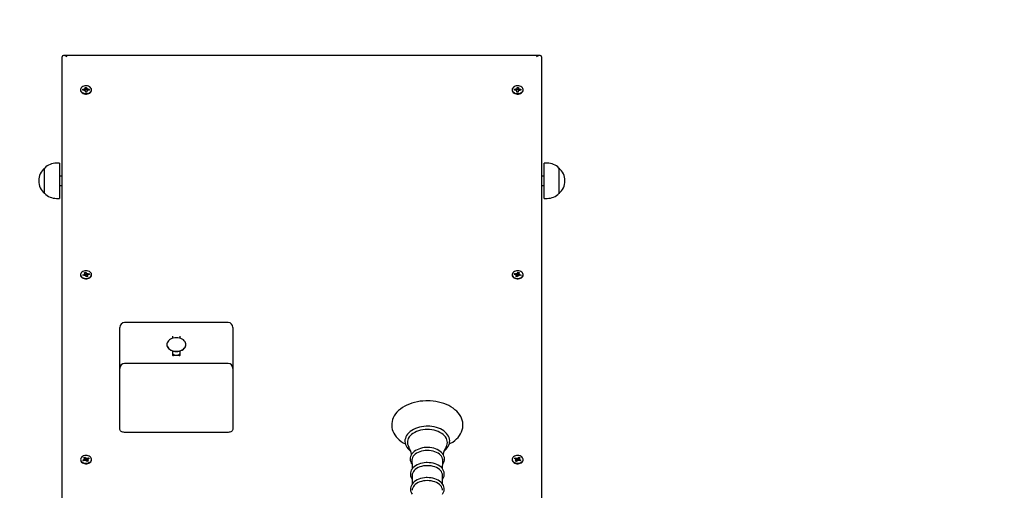
# Model space of a CAD drawing. Units: metres. Extents: x 1.92 to 9.34, y 2.03 to 7.86.
# Drawn here: x 4.57 to 5.6, y 5.91 to 6.4 of the extents above; entities that cross this region are included whole.
import ezdxf

# ---------------------------------------------------------------- set-up
doc = ezdxf.new("R2010")
doc.units = ezdxf.units.M
doc.header["$LTSCALE"] = 55
doc.header["$PDSIZE"] = -1
doc.linetypes.add('SLD-Сплошная', pattern=[0])
doc.layers.add('ПРИМЕЧАНИЯ', color=7, linetype='SLD-Сплошная')
doc.styles.add('SLDTEXTSTYLE3', font='isocpeui.ttf')
doc.dimstyles.new('SLDDIMSTYLE3', dxfattribs={"dimtxt": 0.165, "dimasz": 0.165, "dimexe": 0, "dimexo": 0.0625, "dimgap": 0.04125, "dimtad": 2, "dimrnd": 1e-09, "dimzin": 12, "dimdsep": 46, "dimtxsty": 'SLDTEXTSTYLE3', "dimsah": 1, "dimcen": 0.09, "dimadec": 0, "dimazin": 3, "dimtfac": 1, "dimtdec": 3, "dimtofl": 0, "dimtmove": 0, "dimatfit": 3, "dimfxl": 1, "dimfrac": 2, "dimtolj": 1, "dimtzin": 12, "dimarcsym": 0})

# ---------------------------------------------------------------- blocks, each defined once
blk = doc.blocks.new('_D_7')
at = {"layer": 'Defpoints', "color": 0, "transparency": 16777216}
for p in [(3.837, 6.3631), (4.6123, 6.3631), (4.737, 4.1438)]:
    blk.add_point(p, dxfattribs=at)
at = {"layer": 'ПРИМЕЧАНИЯ', "color": 0, "lineweight": -2, "transparency": 16777216}
for p, q in [((4.5498, 6.3631), (3.837, 6.3631)), ((3.837, 4.3088), (3.837, 6.1981)), ((4.6745, 4.1438), (3.837, 4.1438))]:
    blk.add_line(p, q, dxfattribs=at)
at = {"layer": 'ПРИМЕЧАНИЯ', "color": 0, "transparency": 16777216}
for points in [[(3.8095, 6.1981), (3.8645, 6.1981), (3.837, 6.3631)], [(3.8095, 4.3088), (3.8645, 4.3088), (3.837, 4.1438)]]:
    blk.add_solid(points, dxfattribs=at)
at = {"layer": 'ПРИМЕЧАНИЯ', "color": 0, "transparency": 16777216, "insert": (3.6308, 5.2534), "char_height": 0.165, "attachment_point": 2, "rotation": 90, "style": 'SLDTEXTSTYLE3'}
blk.add_mtext('\\A1;2.22м', dxfattribs=at)
blk = doc.blocks.new('_D_9')
at = {"layer": 'Defpoints', "color": 0, "transparency": 16777216}
for p in [(2.1336, 7.8631), (4.6108, 7.8631), (4.737, 2.6438)]:
    blk.add_point(p, dxfattribs=at)
at = {"layer": 'ПРИМЕЧАНИЯ', "color": 0, "lineweight": -2, "transparency": 16777216}
for p, q in [((4.5483, 7.8631), (2.1336, 7.8631)), ((2.1336, 2.8088), (2.1336, 7.6981)), ((4.6745, 2.6438), (2.1336, 2.6438))]:
    blk.add_line(p, q, dxfattribs=at)
at = {"layer": 'ПРИМЕЧАНИЯ', "color": 0, "transparency": 16777216}
for points in [[(2.1061, 7.6981), (2.1611, 7.6981), (2.1336, 7.8631)], [(2.1061, 2.8088), (2.1611, 2.8088), (2.1336, 2.6438)]]:
    blk.add_solid(points, dxfattribs=at)
at = {"layer": 'ПРИМЕЧАНИЯ', "color": 0, "transparency": 16777216, "insert": (1.9273, 5.2534), "char_height": 0.165, "attachment_point": 2, "rotation": 90, "style": 'SLDTEXTSTYLE3'}
blk.add_mtext('\\A1;5.22м', dxfattribs=at)

msp = doc.modelspace()

# ---------------------------------------------------------------- linework, layer by layer
at = {"color": 7, "linetype": 'SLD-Сплошная', "lineweight": 25}
for p, q in [((4.6108, 5.8928), (4.6108, 6.3617)), ((5.1134, 6.3631), (4.6123, 6.3631)), ((5.1148, 6.3617), (5.1148, 5.8928)), ((4.634, 6.3283), (4.6349, 6.328)), ((4.6346, 6.3277), (4.634, 6.3283)), ((4.635, 6.3296), (4.6364, 6.3296)), ((4.6351, 6.3283), (4.635, 6.3296)), ((4.6351, 6.3276), (4.6351, 6.3283)), ((4.6364, 6.3296), (4.6365, 6.3284)), ((4.6364, 6.3285), (4.6364, 6.3296)), ((4.6366, 6.328), (4.6375, 6.3284)), ((4.6375, 6.3284), (4.637, 6.3277)), ((5.0881, 6.3284), (5.089, 6.328)), ((5.0886, 6.3277), (5.0881, 6.3284)), ((5.0892, 6.3296), (5.0906, 6.3296)), ((5.0892, 6.3284), (5.0892, 6.3296)), ((5.0892, 6.3285), (5.0892, 6.3296)), ((5.0906, 6.3296), (5.0906, 6.3283)), ((5.0906, 6.3283), (5.0906, 6.3276)), ((5.0907, 6.328), (5.0916, 6.3283)), ((5.0916, 6.3283), (5.0911, 6.3277)), ((4.6301, 6.3271), (4.6301, 6.3267)), ((4.6324, 6.3276), (4.6341, 6.3276)), ((4.6324, 6.3266), (4.6324, 6.3276)), ((4.6329, 6.3269), (4.6324, 6.3276)), ((4.6341, 6.3266), (4.6324, 6.3266)), ((4.6339, 6.3269), (4.6335, 6.3266)), ((4.6341, 6.3259), (4.6346, 6.3265)), ((4.635, 6.3263), (4.6341, 6.3259)), ((4.6348, 6.3272), (4.6346, 6.3272)), ((4.6352, 6.3247), (4.6352, 6.3259)), ((4.6366, 6.3247), (4.6352, 6.3247)), ((4.6366, 6.3259), (4.6366, 6.3247)), ((4.6366, 6.3259), (4.6366, 6.3247)), ((4.6376, 6.3259), (4.6367, 6.3263)), ((4.6371, 6.3266), (4.6376, 6.3259)), ((4.6375, 6.3277), (4.6392, 6.3277)), ((4.638, 6.3267), (4.6376, 6.327)), ((4.6393, 6.3267), (4.6376, 6.3267)), ((4.6387, 6.327), (4.6392, 6.3277)), ((4.6392, 6.3277), (4.6393, 6.3267)), ((4.6416, 6.3267), (4.6416, 6.3271)), ((5.0841, 6.3271), (5.0841, 6.3267)), ((5.0864, 6.3277), (5.0881, 6.3277)), ((5.0864, 6.3267), (5.0864, 6.3277)), ((5.087, 6.327), (5.0864, 6.3277)), ((5.0881, 6.3267), (5.0864, 6.3267)), ((5.088, 6.327), (5.0876, 6.3267)), ((5.088, 6.3259), (5.0886, 6.3266)), ((5.0889, 6.3263), (5.088, 6.3259)), ((5.089, 6.3247), (5.0891, 6.3259)), ((5.0904, 6.3247), (5.089, 6.3247)), ((5.0891, 6.3247), (5.0891, 6.3259)), ((5.0905, 6.3259), (5.0904, 6.3247)), ((5.0915, 6.3259), (5.0906, 6.3263)), ((5.091, 6.3272), (5.0908, 6.3272)), ((5.091, 6.3265), (5.0915, 6.3259)), ((5.0932, 6.3266), (5.0915, 6.3266)), ((5.0916, 6.3276), (5.0933, 6.3276)), ((5.0921, 6.3266), (5.0917, 6.3269)), ((5.0927, 6.3269), (5.0933, 6.3276)), ((5.0933, 6.3276), (5.0932, 6.3266)), ((5.0956, 6.3267), (5.0956, 6.3271)), ((4.6078, 6.2499), (4.6048, 6.2499)), ((4.6078, 6.2499), (4.6078, 6.2127)), ((5.1208, 6.2499), (5.1178, 6.2499)), ((5.1178, 6.2127), (5.1178, 6.2499)), ((4.5923, 6.218), (4.5923, 6.2447)), ((4.6108, 6.2363), (4.6078, 6.2363)), ((5.1178, 6.2363), (5.1148, 6.2363)), ((5.1333, 6.2447), (5.1333, 6.218)), ((4.6078, 6.2263), (4.6108, 6.2263)), ((5.1148, 6.2263), (5.1178, 6.2263)), ((4.6048, 6.2127), (4.6078, 6.2127)), ((5.1178, 6.2127), (5.1208, 6.2127)), ((4.6301, 6.1327), (4.6301, 6.1322)), ((4.6323, 6.1325), (4.634, 6.1328)), ((4.6327, 6.1315), (4.6323, 6.1325)), ((4.6329, 6.1319), (4.6323, 6.1325)), ((4.6343, 6.1319), (4.6327, 6.1315)), ((4.6333, 6.132), (4.6331, 6.1316)), ((4.6337, 6.1335), (4.6347, 6.1333)), ((4.6344, 6.133), (4.6337, 6.1335)), ((4.6342, 6.1349), (4.6356, 6.1352)), ((4.6347, 6.1337), (4.6342, 6.1349)), ((4.6346, 6.1312), (4.6349, 6.1319)), ((4.6353, 6.1317), (4.6346, 6.1312)), ((4.6347, 6.1328), (4.6347, 6.1335)), ((4.6356, 6.1352), (4.636, 6.134)), ((4.6357, 6.1341), (4.6356, 6.1352)), ((4.6361, 6.1302), (4.6356, 6.1314)), ((4.6363, 6.1337), (4.637, 6.1342)), ((4.6365, 6.1316), (4.6365, 6.1316)), ((4.6365, 6.1316), (4.6365, 6.1316)), ((4.637, 6.1342), (4.6368, 6.1335)), ((4.6369, 6.1318), (4.6369, 6.1304)), ((4.6376, 6.1325), (4.637, 6.1328)), ((4.6379, 6.1318), (4.637, 6.132)), ((4.637, 6.1316), (4.6374, 6.1305)), ((4.6372, 6.1323), (4.6379, 6.1318)), ((4.6373, 6.1335), (4.639, 6.1338)), ((4.6393, 6.1329), (4.6377, 6.1325)), ((4.6384, 6.133), (4.639, 6.1338)), ((4.639, 6.1338), (4.6393, 6.1329)), ((4.6416, 6.1322), (4.6416, 6.1327)), ((5.0841, 6.1327), (5.0841, 6.1322)), ((5.0863, 6.1329), (5.0867, 6.1338)), ((5.088, 6.1325), (5.0863, 6.1329)), ((5.0867, 6.1338), (5.0883, 6.1335)), ((5.0872, 6.133), (5.0867, 6.1338)), ((5.0877, 6.1318), (5.0884, 6.1323)), ((5.0887, 6.132), (5.0877, 6.1318)), ((5.0887, 6.1328), (5.0881, 6.1325)), ((5.0882, 6.1305), (5.0887, 6.1316)), ((5.0886, 6.1342), (5.0893, 6.1337)), ((5.0889, 6.1335), (5.0886, 6.1342)), ((5.0887, 6.1304), (5.0887, 6.1318)), ((5.0891, 6.1316), (5.0892, 6.1316)), ((5.0892, 6.1316), (5.0892, 6.1316)), ((5.0896, 6.134), (5.0901, 6.1352)), ((5.09, 6.1314), (5.0896, 6.1302)), ((5.0899, 6.1341), (5.0901, 6.1352)), ((5.0901, 6.1352), (5.0914, 6.1349)), ((5.091, 6.1312), (5.0903, 6.1317)), ((5.0908, 6.1319), (5.091, 6.1312)), ((5.0909, 6.1335), (5.0909, 6.1328)), ((5.0914, 6.1349), (5.091, 6.1337)), ((5.091, 6.1333), (5.0919, 6.1335)), ((5.0919, 6.1335), (5.0912, 6.133)), ((5.093, 6.1315), (5.0913, 6.1319)), ((5.0917, 6.1328), (5.0933, 6.1325)), ((5.0926, 6.1316), (5.0923, 6.132)), ((5.0928, 6.1319), (5.0933, 6.1325)), ((5.0933, 6.1325), (5.093, 6.1315)), ((5.0956, 6.1322), (5.0956, 6.1327)), ((4.6374, 6.1305), (4.6361, 6.1302)), ((5.0896, 6.1302), (5.0882, 6.1305)), ((4.7853, 6.0821), (4.6763, 6.0821)), ((4.6713, 6.0727), (4.6713, 6.0771)), ((4.6713, 6.034), (4.6713, 6.0727)), ((4.7903, 6.0771), (4.7903, 6.0727)), ((4.7903, 6.0727), (4.7903, 6.034)), ((4.7208, 6.0591), (4.7208, 6.0588)), ((4.7268, 6.0677), (4.7268, 6.0656)), ((4.7348, 6.0656), (4.7348, 6.0677)), ((4.7408, 6.0588), (4.7408, 6.0591)), ((4.7268, 6.0523), (4.7268, 6.0479)), ((4.7348, 6.0479), (4.7348, 6.0523)), ((4.7853, 6.039), (4.6763, 6.039)), ((4.7338, 6.0475), (4.7278, 6.0475)), ((4.6713, 5.9914), (4.6713, 6.034)), ((4.7903, 6.034), (4.7903, 5.9914)), ((4.6713, 5.9701), (4.6713, 5.9914)), ((4.7903, 5.9914), (4.7903, 5.9701)), ((4.7853, 5.9666), (4.6763, 5.9666)), ((4.6301, 5.9382), (4.6301, 5.9378)), ((4.6325, 5.9375), (4.634, 5.9381)), ((4.6332, 5.9366), (4.6325, 5.9375)), ((4.6333, 5.9366), (4.6325, 5.9375)), ((4.6347, 5.9372), (4.6332, 5.9366)), ((4.6335, 5.9401), (4.6347, 5.9406)), ((4.6344, 5.939), (4.6335, 5.9401)), ((4.6335, 5.9387), (4.6345, 5.9387)), ((4.6344, 5.9383), (4.6335, 5.9387)), ((4.6345, 5.9371), (4.6345, 5.9387)), ((4.6347, 5.9406), (4.6356, 5.9395)), ((4.635, 5.9395), (4.6347, 5.9406)), ((4.6352, 5.9366), (4.6352, 5.9373)), ((4.6357, 5.9372), (4.6352, 5.9366)), ((4.636, 5.9393), (4.6365, 5.9399)), ((4.6369, 5.9359), (4.6361, 5.9369)), ((4.6364, 5.9389), (4.6365, 5.9399)), ((4.6365, 5.9399), (4.6365, 5.9392)), ((4.6381, 5.9363), (4.6369, 5.9359)), ((4.637, 5.9393), (4.6385, 5.9399)), ((4.6371, 5.9378), (4.6371, 5.936)), ((4.6382, 5.9378), (4.6371, 5.9378)), ((4.6373, 5.9381), (4.6382, 5.9378)), ((4.6373, 5.9374), (4.6381, 5.9363)), ((4.6392, 5.939), (4.6377, 5.9384)), ((4.638, 5.9389), (4.6385, 5.9399)), ((4.6385, 5.9399), (4.6392, 5.939)), ((4.6416, 5.9378), (4.6416, 5.9382)), ((5.0841, 5.9382), (5.0841, 5.9378)), ((5.0865, 5.939), (5.0872, 5.9399)), ((5.088, 5.9384), (5.0865, 5.939)), ((5.0872, 5.9399), (5.0887, 5.9393)), ((5.0877, 5.9389), (5.0872, 5.9399)), ((5.0875, 5.9378), (5.0884, 5.9381)), ((5.0885, 5.9378), (5.0875, 5.9378)), ((5.0875, 5.9363), (5.0884, 5.9374)), ((5.0887, 5.9359), (5.0875, 5.9363)), ((5.0885, 5.936), (5.0885, 5.9378)), ((5.0896, 5.9369), (5.0887, 5.9359)), ((5.0892, 5.9399), (5.0897, 5.9393)), ((5.0892, 5.9392), (5.0892, 5.9399)), ((5.0893, 5.9389), (5.0892, 5.9399)), ((5.0894, 5.9373), (5.0895, 5.9373)), ((5.0905, 5.9366), (5.09, 5.9372)), ((5.0901, 5.9395), (5.0909, 5.9406)), ((5.0905, 5.9373), (5.0905, 5.9366)), ((5.0906, 5.9395), (5.0909, 5.9406)), ((5.0909, 5.9406), (5.0921, 5.9401)), ((5.0925, 5.9366), (5.091, 5.9372)), ((5.0911, 5.9387), (5.0911, 5.9371)), ((5.0911, 5.9387), (5.0922, 5.9387)), ((5.0921, 5.9401), (5.0913, 5.939)), ((5.0922, 5.9387), (5.0913, 5.9383)), ((5.0917, 5.9381), (5.0932, 5.9375)), ((5.0924, 5.9366), (5.0932, 5.9375)), ((5.0932, 5.9375), (5.0925, 5.9366)), ((5.0956, 5.9378), (5.0956, 5.9382)), ((4.9788, 5.9215), (4.9788, 5.9123)), ((5.0108, 5.9123), (5.0108, 5.9215))]:
    msp.add_line(p, q, dxfattribs=at)
at = {"color": 7, "linetype": 'SLD-Сплошная', "lineweight": 25, "flags": 128}
for points in [[(4.6416, 6.3272), (4.6414, 6.3281), (4.641, 6.3289), (4.6403, 6.3297), (4.6394, 6.3303), (4.6384, 6.3308), (4.6372, 6.3311), (4.636, 6.3312), (4.6347, 6.3311), (4.6335, 6.3309), (4.6325, 6.3304), (4.6315, 6.3298), (4.6308, 6.3291), (4.6303, 6.3283), (4.6301, 6.3275), (4.6301, 6.3266), (4.6304, 6.3257), (4.631, 6.3249), (4.6318, 6.3243), (4.6327, 6.3237), (4.6338, 6.3233), (4.6351, 6.3231), (4.6363, 6.3231), (4.6375, 6.3232), (4.6387, 6.3236), (4.6397, 6.3241), (4.6405, 6.3248), (4.6411, 6.3255), (4.6415, 6.3264), (4.6416, 6.3272)], [(5.0841, 6.3272), (5.0842, 6.3264), (5.0845, 6.3255), (5.0851, 6.3248), (5.086, 6.3241), (5.087, 6.3236), (5.0881, 6.3232), (5.0893, 6.3231), (5.0906, 6.3231), (5.0918, 6.3233), (5.0929, 6.3237), (5.0939, 6.3243), (5.0947, 6.3249), (5.0952, 6.3257), (5.0955, 6.3266), (5.0956, 6.3275), (5.0953, 6.3283), (5.0948, 6.3291), (5.0941, 6.3298), (5.0932, 6.3304), (5.0921, 6.3309), (5.0909, 6.3311), (5.0897, 6.3312), (5.0884, 6.3311), (5.0873, 6.3308), (5.0862, 6.3303), (5.0853, 6.3297), (5.0847, 6.3289), (5.0842, 6.3281), (5.0841, 6.3272)], [(4.6301, 6.3267), (4.6301, 6.3261), (4.6304, 6.3253), (4.631, 6.3245), (4.6318, 6.3238), (4.6327, 6.3232), (4.6338, 6.3229), (4.6351, 6.3226), (4.6363, 6.3226), (4.6375, 6.3228), (4.6387, 6.3231), (4.6397, 6.3236), (4.6405, 6.3243), (4.6411, 6.3251), (4.6415, 6.3259), (4.6416, 6.3267)], [(5.0841, 6.3267), (5.0842, 6.3259), (5.0845, 6.3251), (5.0851, 6.3243), (5.086, 6.3236), (5.087, 6.3231), (5.0881, 6.3228), (5.0893, 6.3226), (5.0906, 6.3226), (5.0918, 6.3229), (5.0929, 6.3232), (5.0939, 6.3238), (5.0947, 6.3245), (5.0952, 6.3253), (5.0955, 6.3261), (5.0956, 6.3267)], [(4.6414, 6.1338), (4.6409, 6.1346), (4.6402, 6.1353), (4.6393, 6.1359), (4.6382, 6.1364), (4.637, 6.1367), (4.6358, 6.1367), (4.6346, 6.1366), (4.6334, 6.1364), (4.6323, 6.1359), (4.6314, 6.1353), (4.6307, 6.1346), (4.6303, 6.1338), (4.6301, 6.1329), (4.6301, 6.132), (4.6305, 6.1312), (4.6311, 6.1304), (4.6319, 6.1297), (4.6329, 6.1292), (4.634, 6.1288), (4.6352, 6.1286), (4.6365, 6.1286), (4.6377, 6.1288), (4.6388, 6.1292), (4.6398, 6.1297), (4.6406, 6.1304), (4.6412, 6.1312), (4.6415, 6.132), (4.6416, 6.1329), (4.6414, 6.1338)], [(4.6301, 6.1322), (4.6301, 6.1315), (4.6305, 6.1307), (4.6311, 6.1299), (4.6319, 6.1293), (4.6329, 6.1287), (4.634, 6.1284), (4.6352, 6.1282), (4.6365, 6.1282), (4.6377, 6.1284), (4.6388, 6.1287), (4.6398, 6.1293), (4.6406, 6.1299), (4.6412, 6.1307), (4.6415, 6.1316), (4.6416, 6.1322)], [(5.0843, 6.1338), (5.0841, 6.1329), (5.0841, 6.132), (5.0845, 6.1312), (5.085, 6.1304), (5.0859, 6.1297), (5.0868, 6.1292), (5.088, 6.1288), (5.0892, 6.1286), (5.0904, 6.1286), (5.0916, 6.1288), (5.0928, 6.1292), (5.0938, 6.1297), (5.0946, 6.1304), (5.0952, 6.1312), (5.0955, 6.132), (5.0956, 6.1329), (5.0954, 6.1338), (5.0949, 6.1346), (5.0942, 6.1353), (5.0933, 6.1359), (5.0923, 6.1364), (5.0911, 6.1366), (5.0898, 6.1367), (5.0886, 6.1367), (5.0874, 6.1364), (5.0864, 6.1359), (5.0855, 6.1353), (5.0847, 6.1346), (5.0843, 6.1338)], [(5.0841, 6.1322), (5.0841, 6.1316), (5.0845, 6.1307), (5.085, 6.1299), (5.0859, 6.1293), (5.0868, 6.1287), (5.088, 6.1284), (5.0892, 6.1282), (5.0904, 6.1282), (5.0916, 6.1284), (5.0928, 6.1287), (5.0938, 6.1293), (5.0946, 6.1299), (5.0952, 6.1307), (5.0955, 6.1315), (5.0956, 6.1322)], [(4.7208, 6.0588), (4.7209, 6.0582), (4.7211, 6.0571), (4.7217, 6.056), (4.7224, 6.055), (4.7235, 6.054), (4.7247, 6.0532), (4.7261, 6.0526), (4.7276, 6.0521), (4.7292, 6.0518), (4.7308, 6.0517)], [(4.7308, 6.052), (4.7325, 6.0521), (4.7341, 6.0524), (4.7356, 6.0529), (4.737, 6.0535), (4.7382, 6.0543), (4.7392, 6.0552), (4.74, 6.0563), (4.7405, 6.0574), (4.7408, 6.0585), (4.7408, 6.0597), (4.7405, 6.0608), (4.74, 6.0619), (4.7392, 6.063), (4.7382, 6.0639), (4.737, 6.0647), (4.7356, 6.0653), (4.7341, 6.0658), (4.7325, 6.0661), (4.7308, 6.0662), (4.7292, 6.0661), (4.7276, 6.0658), (4.7261, 6.0653), (4.7247, 6.0647), (4.7235, 6.0639), (4.7224, 6.063), (4.7217, 6.0619), (4.7211, 6.0608), (4.7209, 6.0597), (4.7209, 6.0585), (4.7211, 6.0574), (4.7217, 6.0563), (4.7224, 6.0552), (4.7235, 6.0543), (4.7247, 6.0535), (4.7261, 6.0529), (4.7276, 6.0524), (4.7292, 6.0521), (4.7308, 6.052)], [(4.7308, 6.0517), (4.7325, 6.0518), (4.7341, 6.0521), (4.7356, 6.0526), (4.737, 6.0532), (4.7382, 6.054), (4.7392, 6.055), (4.74, 6.056), (4.7405, 6.0571), (4.7408, 6.0582), (4.7408, 6.0588)], [(5.0179, 5.9544), (5.0192, 5.9551), (5.0215, 5.9565), (5.0236, 5.958), (5.0254, 5.9597), (5.0271, 5.9614), (5.0286, 5.9633), (5.0298, 5.9652), (5.0308, 5.9672), (5.0315, 5.9692), (5.032, 5.9713), (5.0323, 5.9734), (5.0323, 5.9754), (5.032, 5.9775), (5.0316, 5.9795), (5.0309, 5.9815), (5.0299, 5.9834), (5.0288, 5.9853), (5.0274, 5.9871), (5.0258, 5.9889), (5.0239, 5.9905), (5.0219, 5.9921), (5.0197, 5.9935), (5.0174, 5.9948), (5.0149, 5.9959), (5.0123, 5.9969), (5.0095, 5.9978), (5.0067, 5.9985), (5.0038, 5.9991), (5.0008, 5.9995), (4.9978, 5.9997), (4.9948, 5.9998), (4.9932, 5.9998), (4.9902, 5.9996), (4.9872, 5.9993), (4.9843, 5.9988), (4.9814, 5.9981), (4.9786, 5.9974), (4.976, 5.9964), (4.9734, 5.9953), (4.971, 5.9941), (4.9687, 5.9927), (4.9666, 5.9912), (4.9646, 5.9896), (4.9629, 5.9878), (4.9614, 5.986), (4.9601, 5.9841), (4.959, 5.9821), (4.9582, 5.9801), (4.9577, 5.978), (4.9574, 5.9759), (4.9573, 5.9739), (4.9575, 5.9718), (4.9579, 5.9698), (4.9586, 5.9678), (4.9595, 5.9658), (4.9606, 5.9639), (4.9619, 5.9621), (4.9635, 5.9604), (4.9653, 5.9587), (4.9672, 5.9571), (4.9694, 5.9557), (4.9717, 5.9544), (4.9717, 5.9544)], [(4.6763, 5.9666), (4.6753, 5.9667), (4.6744, 5.9669), (4.6735, 5.9672), (4.6728, 5.9676), (4.6722, 5.9682), (4.6717, 5.9688), (4.6714, 5.9695), (4.6713, 5.9701)], [(4.7903, 5.9701), (4.7902, 5.9695), (4.7899, 5.9688), (4.7895, 5.9682), (4.7889, 5.9676), (4.7881, 5.9672), (4.7872, 5.9669), (4.7863, 5.9667), (4.7853, 5.9666)], [(4.9948, 5.9731), (4.9936, 5.973), (4.9912, 5.9729), (4.9888, 5.9726), (4.9866, 5.9721), (4.9844, 5.9715), (4.9823, 5.9707), (4.9803, 5.9698), (4.9785, 5.9687), (4.9768, 5.9676), (4.9753, 5.9663), (4.9741, 5.9649), (4.973, 5.9634), (4.9722, 5.9619), (4.9717, 5.9603), (4.9713, 5.9587), (4.9713, 5.9571), (4.9714, 5.9555), (4.9718, 5.9539), (4.9725, 5.9524), (4.9734, 5.9509), (4.9744, 5.9495), (4.9757, 5.9482), (4.9771, 5.947)], [(4.9948, 5.9696), (4.9924, 5.9695), (4.9901, 5.9693), (4.9877, 5.9688), (4.9855, 5.9682), (4.9834, 5.9675), (4.9815, 5.9666), (4.9797, 5.9655), (4.9781, 5.9644), (4.9768, 5.9631), (4.9757, 5.9618), (4.9748, 5.9603), (4.9742, 5.9589), (4.9738, 5.9573), (4.9738, 5.9558), (4.974, 5.9543), (4.9745, 5.9528), (4.9752, 5.9514)], [(5.0125, 5.947), (5.0131, 5.9475), (5.0146, 5.9488), (5.0158, 5.9502), (5.0168, 5.9517), (5.0176, 5.9533), (5.0181, 5.9548), (5.0183, 5.9564), (5.0184, 5.9581), (5.0181, 5.9596), (5.0177, 5.9612), (5.017, 5.9627), (5.0161, 5.9642), (5.015, 5.9656), (5.0136, 5.9669), (5.0121, 5.9681), (5.0103, 5.9692), (5.0085, 5.9702), (5.0064, 5.9711), (5.0043, 5.9718), (5.002, 5.9723), (4.9997, 5.9727), (4.9974, 5.973), (4.9951, 5.9731), (4.9948, 5.9731)], [(5.0145, 5.9514), (5.0152, 5.9528), (5.0157, 5.9543), (5.0159, 5.9558), (5.0158, 5.9573), (5.0155, 5.9589), (5.0148, 5.9603), (5.014, 5.9618), (5.0129, 5.9631), (5.0115, 5.9644), (5.0099, 5.9655), (5.0081, 5.9666), (5.0062, 5.9675), (5.0041, 5.9682), (5.0019, 5.9688), (4.9996, 5.9693), (4.9972, 5.9695), (4.9948, 5.9696)], [(4.9948, 5.9508), (4.9937, 5.9507), (4.9916, 5.9506), (4.9896, 5.9502), (4.9876, 5.9498), (4.9857, 5.9491), (4.984, 5.9484), (4.9824, 5.9474), (4.9809, 5.9464), (4.9796, 5.9452), (4.9786, 5.944), (4.9777, 5.9426), (4.9772, 5.9412), (4.9768, 5.9398), (4.9767, 5.9383), (4.9769, 5.9369), (4.9773, 5.9355), (4.9779, 5.9342), (4.9787, 5.9331)], [(4.9948, 5.9477), (4.9927, 5.9476), (4.9907, 5.9473), (4.9887, 5.9469), (4.9868, 5.9463), (4.9851, 5.9456), (4.9835, 5.9447), (4.9821, 5.9437), (4.9809, 5.9426), (4.9799, 5.9415), (4.9792, 5.9402), (4.9787, 5.9389), (4.9785, 5.9376), (4.9785, 5.9369)], [(5.011, 5.9331), (5.0111, 5.9333), (5.0119, 5.9347), (5.0125, 5.9361), (5.0128, 5.9375), (5.0129, 5.9389), (5.0127, 5.9403), (5.0123, 5.9417), (5.0117, 5.9431), (5.0108, 5.9443), (5.0097, 5.9455), (5.0084, 5.9466), (5.007, 5.9476), (5.0053, 5.9485), (5.0035, 5.9493), (5.0016, 5.9499), (4.9996, 5.9503), (4.9976, 5.9506), (4.9955, 5.9507), (4.9948, 5.9508)], [(5.0111, 5.9369), (5.0111, 5.9376), (5.0109, 5.9389), (5.0105, 5.9402), (5.0097, 5.9415), (5.0088, 5.9426), (5.0076, 5.9437), (5.0062, 5.9447), (5.0046, 5.9456), (5.0028, 5.9463), (5.0009, 5.9469), (4.999, 5.9473), (4.9969, 5.9476), (4.9948, 5.9477)], [(4.6408, 5.9402), (4.6401, 5.9409), (4.6392, 5.9415), (4.6381, 5.942), (4.6369, 5.9422), (4.6357, 5.9423), (4.6344, 5.9422), (4.6333, 5.9419), (4.6322, 5.9414), (4.6313, 5.9408), (4.6307, 5.94), (4.6302, 5.9392), (4.6301, 5.9383), (4.6302, 5.9375), (4.6305, 5.9366), (4.6311, 5.9359), (4.632, 5.9352), (4.633, 5.9347), (4.6341, 5.9343), (4.6354, 5.9342), (4.6366, 5.9342), (4.6378, 5.9344), (4.6389, 5.9348), (4.6399, 5.9353), (4.6407, 5.936), (4.6412, 5.9368), (4.6415, 5.9377), (4.6416, 5.9386), (4.6413, 5.9394), (4.6408, 5.9402)], [(4.6301, 5.9378), (4.6302, 5.937), (4.6305, 5.9362), (4.6311, 5.9354), (4.632, 5.9347), (4.633, 5.9342), (4.6341, 5.9339), (4.6354, 5.9337), (4.6366, 5.9337), (4.6378, 5.9339), (4.6389, 5.9343), (4.6399, 5.9349), (4.6407, 5.9356), (4.6412, 5.9364), (4.6415, 5.9372), (4.6416, 5.9378)], [(4.9948, 5.9348), (4.9937, 5.9348), (4.9916, 5.9346), (4.9896, 5.9343), (4.9877, 5.9338), (4.9858, 5.9332), (4.984, 5.9324), (4.9824, 5.9315), (4.981, 5.9305), (4.9797, 5.9293), (4.9787, 5.928), (4.9779, 5.9267), (4.9773, 5.9253), (4.977, 5.9239), (4.977, 5.9224), (4.9772, 5.921), (4.9776, 5.9197), (4.9782, 5.9183), (4.9788, 5.9174)], [(4.9785, 5.9369), (4.9787, 5.9314), (4.9788, 5.9281)], [(5.0108, 5.9174), (5.0111, 5.9179), (5.0119, 5.9192), (5.0124, 5.9206), (5.0126, 5.9221), (5.0126, 5.9235), (5.0124, 5.9249), (5.0119, 5.9263), (5.0112, 5.9276), (5.0103, 5.9288), (5.0092, 5.93), (5.0079, 5.9311), (5.0063, 5.932), (5.0047, 5.9329), (5.0029, 5.9336), (5.0009, 5.9341), (4.9989, 5.9345), (4.9969, 5.9347), (4.9948, 5.9348)], [(5.0108, 5.9281), (5.0111, 5.9355), (5.0112, 5.9369)], [(5.0848, 5.9402), (5.0843, 5.9394), (5.0841, 5.9386), (5.0841, 5.9377), (5.0844, 5.9368), (5.085, 5.936), (5.0858, 5.9353), (5.0867, 5.9348), (5.0878, 5.9344), (5.089, 5.9342), (5.0903, 5.9342), (5.0915, 5.9343), (5.0926, 5.9347), (5.0937, 5.9352), (5.0945, 5.9359), (5.0951, 5.9366), (5.0955, 5.9375), (5.0956, 5.9383), (5.0954, 5.9392), (5.095, 5.94), (5.0943, 5.9408), (5.0934, 5.9414), (5.0924, 5.9419), (5.0912, 5.9422), (5.09, 5.9423), (5.0887, 5.9422), (5.0875, 5.942), (5.0865, 5.9415), (5.0855, 5.9409), (5.0848, 5.9402)], [(5.0841, 5.9378), (5.0841, 5.9372), (5.0844, 5.9364), (5.085, 5.9356), (5.0858, 5.9349), (5.0867, 5.9343), (5.0878, 5.9339), (5.089, 5.9337), (5.0903, 5.9337), (5.0915, 5.9339), (5.0926, 5.9342), (5.0937, 5.9347), (5.0945, 5.9354), (5.0951, 5.9362), (5.0955, 5.937), (5.0956, 5.9378)], [(4.9948, 5.9316), (4.9927, 5.9316), (4.9907, 5.9313), (4.9887, 5.9309), (4.9868, 5.9303), (4.9851, 5.9295), (4.9835, 5.9287), (4.9821, 5.9277), (4.981, 5.9266), (4.9801, 5.9254), (4.9794, 5.9241), (4.979, 5.9228), (4.9788, 5.9215)], [(5.0108, 5.9215), (5.0107, 5.9228), (5.0102, 5.9241), (5.0096, 5.9254), (5.0087, 5.9266), (5.0075, 5.9277), (5.0061, 5.9287), (5.0045, 5.9295), (5.0028, 5.9303), (5.0009, 5.9309), (4.999, 5.9313), (4.9969, 5.9316), (4.9948, 5.9316)], [(4.9948, 5.919), (4.9937, 5.919), (4.9917, 5.9188), (4.9896, 5.9185), (4.9877, 5.918), (4.9858, 5.9174), (4.9841, 5.9166), (4.9825, 5.9157), (4.981, 5.9146), (4.9798, 5.9135), (4.9788, 5.9122), (4.978, 5.9109), (4.9774, 5.9095), (4.9771, 5.908), (4.977, 5.9066), (4.9772, 5.9052), (4.9777, 5.9038), (4.9783, 5.9025), (4.9788, 5.9017)], [(4.9948, 5.9159), (4.9927, 5.9158), (4.9907, 5.9155), (4.9887, 5.9151), (4.9868, 5.9145), (4.9851, 5.9138), (4.9835, 5.9129), (4.9821, 5.9119), (4.981, 5.9108), (4.9801, 5.9096), (4.9794, 5.9083), (4.979, 5.907), (4.9788, 5.9057)], [(5.0108, 5.9017), (5.0111, 5.9022), (5.0119, 5.9036), (5.0124, 5.905), (5.0126, 5.9064), (5.0126, 5.9078), (5.0123, 5.9092), (5.0118, 5.9106), (5.0111, 5.9119), (5.0102, 5.9131), (5.009, 5.9143), (5.0077, 5.9153), (5.0061, 5.9163), (5.0045, 5.9171), (5.0026, 5.9178), (5.0007, 5.9183), (4.9987, 5.9187), (4.9967, 5.9189), (4.9948, 5.919)], [(5.0108, 5.9057), (5.0107, 5.907), (5.0102, 5.9083), (5.0096, 5.9096), (5.0087, 5.9108), (5.0075, 5.9119), (5.0061, 5.9129), (5.0045, 5.9138), (5.0028, 5.9145), (5.0009, 5.9151), (4.999, 5.9155), (4.9969, 5.9158), (4.9948, 5.9159)]]:
    msp.add_lwpolyline(points, dxfattribs=at)
at = {"color": 251, "linetype": 'SLD-Сплошная', "true_color": 0x636466}
for centre, start, end in [((4.6108, 6.3631), 90, 180), ((5.1148, 6.3631), 0, 90)]:
    msp.add_arc(centre, 1.5, start, end, dxfattribs=at)
at = {"color": 7, "linetype": 'SLD-Сплошная', "lineweight": 25}
for centre, radius, start, end in [((4.6345, 6.3283), 0.000563, 321.4024, 1.4284), ((4.6371, 6.3284), 0.000584, 183.3854, 222.4024), ((5.0886, 6.3284), 0.000584, 317.5976, 356.6146), ((5.0911, 6.3283), 0.000563, 178.5716, 218.5976), ((4.6341, 6.3289), 0.00135, 270.8168, 293.0285), ((4.6341, 6.3252), 0.00138, 69.5123, 91.4012), ((4.6358, 6.3232), 0.00415, 74.1981, 101.9849), ((4.6346, 6.3259), 0.000584, 3.3854, 42.4024), ((4.6371, 6.3259), 0.000563, 141.4024, 181.4284), ((4.6375, 6.329), 0.00138, 249.5123, 271.4012), ((4.6376, 6.3253), 0.00135, 90.8168, 113.0285), ((5.0881, 6.329), 0.00138, 268.5988, 290.4877), ((5.0881, 6.3253), 0.00135, 66.9715, 89.1832), ((5.0898, 6.3232), 0.00415, 78.0151, 105.8019), ((5.0885, 6.3259), 0.000563, 358.5716, 38.5976), ((5.0911, 6.3259), 0.000584, 137.5976, 176.6146), ((5.0915, 6.3252), 0.00138, 88.5988, 110.4877), ((5.0916, 6.3289), 0.00135, 246.9715, 269.1832), ((4.6048, 6.2324), 0.0175, 90, 135.5648), ((5.1208, 6.2324), 0.0175, 44.4352, 90), ((4.6036, 6.2313), 0.0175, 130.3062, 229.6938), ((5.122, 6.2313), 0.0175, 310.3062, 49.6938), ((4.6048, 6.2303), 0.0175, 224.4352, 270), ((5.1208, 6.2303), 0.0175, 270, 315.5648), ((4.6338, 6.134), 0.00117, 280.5488, 305.0388), ((4.6346, 6.1305), 0.00144, 79.8582, 101.1643), ((4.6342, 6.1335), 0.000523, 339.9896, 22.0552), ((4.6358, 6.1288), 0.00415, 78.0423, 105.4623), ((4.6349, 6.1311), 0.000728, 23.2318, 56.86), ((4.6367, 6.1343), 0.000728, 203.2318, 236.86), ((4.637, 6.1329), 0.00137, 249.9562, 266.5724), ((4.637, 6.1349), 0.00144, 259.8582, 281.1643), ((4.6374, 6.1318), 0.000523, 159.9896, 202.0552), ((4.6379, 6.1314), 0.00117, 100.5488, 125.0388), ((5.0878, 6.1314), 0.00117, 54.9612, 79.4512), ((5.0886, 6.1349), 0.00144, 258.8357, 280.1418), ((5.0882, 6.1318), 0.000523, 337.9448, 20.0104), ((5.0886, 6.1329), 0.00136, 273.3929, 290.0784), ((5.0898, 6.1288), 0.00415, 74.5377, 101.9577), ((5.0889, 6.1343), 0.000728, 303.14, 336.7682), ((5.0907, 6.1311), 0.000728, 123.14, 156.7682), ((5.091, 6.1305), 0.00144, 78.8357, 100.1418), ((5.0914, 6.1335), 0.000523, 157.9448, 200.0104), ((5.0919, 6.134), 0.00117, 234.9612, 259.4512), ((4.6763, 6.0771), 0.005, 90, 180), ((4.7853, 6.0771), 0.005, 0, 90), ((4.7287, 6.0503), 0.00192, 188.392, 242.1368), ((4.7308, 6.0546), 0.00666, 243.2424, 296.7576), ((4.733, 6.0503), 0.00187, 297.0939, 352.3773), ((4.6763, 6.034), 0.005, 90, 180), ((4.7276, 6.0485), 0.000993, 214.4599, 280.5401), ((4.734, 6.0485), 0.000975, 258.7846, 326.2154), ((4.7853, 6.034), 0.005, 360, 90), ((4.9556, 5.9397), 0.0228, 8.9152, 30.7942), ((5.0335, 5.9399), 0.0222, 149.0378, 171.4928), ((4.6336, 5.9389), 0.000946, 290.6845, 318.8724), ((4.6339, 5.9387), 0.000569, 0.2175, 39.9164), ((4.6358, 5.9344), 0.00408, 68.3266, 108.9141), ((4.6352, 5.9359), 0.00137, 89.3554, 111.3462), ((4.6363, 5.9401), 0.00093, 219.9843, 248.5092), ((4.6353, 5.9363), 0.00093, 39.9843, 68.5092), ((4.6365, 5.9405), 0.00137, 269.3554, 291.3462), ((4.6377, 5.9378), 0.000569, 180.2175, 219.9164), ((4.638, 5.9375), 0.000946, 110.6845, 138.8724), ((5.0876, 5.9375), 0.000946, 41.1276, 69.3155), ((5.0898, 5.9344), 0.00408, 71.0859, 111.6734), ((5.0879, 5.9378), 0.000569, 320.0836, 359.7825), ((5.0892, 5.9405), 0.00137, 248.6538, 270.6446), ((5.0893, 5.9383), 0.00103, 280.3905, 318.8566), ((5.0903, 5.9363), 0.00093, 111.4908, 140.0157), ((5.0893, 5.9401), 0.00093, 291.4908, 320.0157), ((5.0905, 5.9359), 0.00137, 68.6538, 90.6446), ((5.0917, 5.9387), 0.000569, 140.0836, 179.7825), ((5.092, 5.9389), 0.000946, 221.1276, 249.3155)]:
    msp.add_arc(centre, radius, start, end, dxfattribs=at)
for centre, major_axis, ratio, start_param, end_param in [((4.6158, 6.3581), (-0.00462, 0.00462), 0.414214, 5.105088, 6.675884), ((5.1098, 6.3581), (0.00462, 0.00462), 0.414214, 5.890486, 7.461283), ((4.634, 6.3283), (-0.00092, 0.00793), 0.058244, 4.427609, 4.627747), ((4.6341, 6.3259), (-0.00087, 0.00865), 0.063195, 4.732687, 4.779828), ((4.634, 6.3283), (0.00046, 0.00893), 0.10277, 4.475685, 4.679061), ((4.6375, 6.3284), (-0.0005, 0.00891), 0.100125, 1.607793, 1.80473), ((4.6375, 6.3284), (0.00094, 0.00797), 0.05118, 1.656984, 1.850452), ((4.6376, 6.3259), (0.00084, 0.00869), 0.068229, 1.506257, 1.552001), ((5.0881, 6.3284), (-0.00094, 0.00797), 0.05118, 4.432733, 4.626201), ((5.088, 6.3259), (-0.00084, 0.00869), 0.068229, 4.731185, 4.776928), ((5.0881, 6.3284), (0.0005, 0.00891), 0.100125, 4.478455, 4.675392), ((5.0916, 6.3283), (-0.00046, 0.00893), 0.10277, 1.604125, 1.8075), ((5.0916, 6.3283), (0.00092, 0.00793), 0.058244, 1.655439, 1.855576), ((5.0915, 6.3259), (0.00087, 0.00865), 0.063195, 1.503358, 1.550499), ((4.6337, 6.1335), (-0.00077, 0.00778), 0.087284, 4.493114, 4.638711), ((4.6337, 6.1335), (0.00024, 0.00899), 0.110974, 4.533689, 4.695415), ((4.6346, 6.1312), (-0.00097, 0.00849), 0.038832, 4.734292, 4.790757), ((4.637, 6.1342), (-0.0007, 0.00881), 0.085505, 1.623008, 1.857311), ((4.637, 6.1342), (0.00101, 0.00814), 0.020101, 1.659737, 1.89404), ((4.6379, 6.1318), (0.00068, 0.00882), 0.087235, 1.520084, 1.561925), ((5.0877, 6.1318), (-0.00068, 0.00882), 0.087235, 4.721261, 4.763101), ((5.0886, 6.1342), (-0.00101, 0.00814), 0.020101, 4.389146, 4.623449), ((5.0886, 6.1342), (0.0007, 0.00881), 0.085505, 4.425874, 4.660177), ((5.091, 6.1312), (0.00097, 0.00849), 0.038832, 1.492428, 1.548893), ((5.0919, 6.1335), (-0.00024, 0.00899), 0.110974, 1.587771, 1.749496), ((5.0919, 6.1335), (0.00077, 0.00778), 0.087284, 1.644475, 1.790072), ((4.6335, 5.9387), (-0.00057, 0.00767), 0.111149, 4.495544, 4.656127), ((4.6335, 5.9387), (0.00001, 0.00901), 0.11377, 4.537685, 4.711772), ((4.6352, 5.9366), (-0.00102, 0.00832), 0.011657, 4.723333, 4.798154), ((4.6365, 5.9399), (-0.00085, 0.00867), 0.066539, 1.636338, 1.721797), ((4.6365, 5.9399), (0.00102, 0.00831), 0.009506, 4.391924, 4.626227), ((4.6382, 5.9378), (0.00049, 0.00892), 0.101059, 1.535045, 1.575688), ((5.0875, 5.9378), (-0.00049, 0.00892), 0.101059, 4.707498, 4.74814), ((5.0892, 5.9399), (-0.00102, 0.00831), 0.009506, 1.656959, 1.742418), ((5.0892, 5.9399), (0.00085, 0.00867), 0.066539, 4.412544, 4.646847), ((5.0905, 5.9366), (0.00102, 0.00832), 0.011657, 1.485031, 1.559852), ((5.0922, 5.9387), (-0.00001, 0.00901), 0.11377, 1.571413, 1.7455), ((5.0922, 5.9387), (0.00057, 0.00767), 0.111149, 1.627059, 1.787641)]:
    msp.add_ellipse(centre, major_axis=major_axis, ratio=ratio, start_param=start_param, end_param=end_param, dxfattribs=at)

# ---------------------------------------------------------------- dimensions: what is measured, and where the dimension line sits
at = {"layer": 'ПРИМЕЧАНИЯ', "color": 251, "true_color": 0x636466}
dim = msp.add_linear_dim(base=(2.1336, 7.8631), p1=(4.737, 2.6438), p2=(4.6108, 7.8631), angle=90, dimstyle='SLDDIMSTYLE3', override={"dimpost": '<>м'}, dxfattribs=at)
dim.commit()
dim.dimension.update_dxf_attribs({"geometry": '_D_9', "text_midpoint": (2.1336, 5.2534), "dimtype": 160})
at = {"layer": 'ПРИМЕЧАНИЯ', "color": 7}
dim = msp.add_linear_dim(base=(3.837, 6.3631), p1=(4.737, 4.1438), p2=(4.6123, 6.3631), angle=90, dimstyle='SLDDIMSTYLE3', override={"dimpost": '<>м'}, dxfattribs=at)
dim.commit()
dim.dimension.update_dxf_attribs({"geometry": '_D_7', "text_midpoint": (3.837, 5.2534), "dimtype": 160})

doc.saveas('drawing.dxf')
